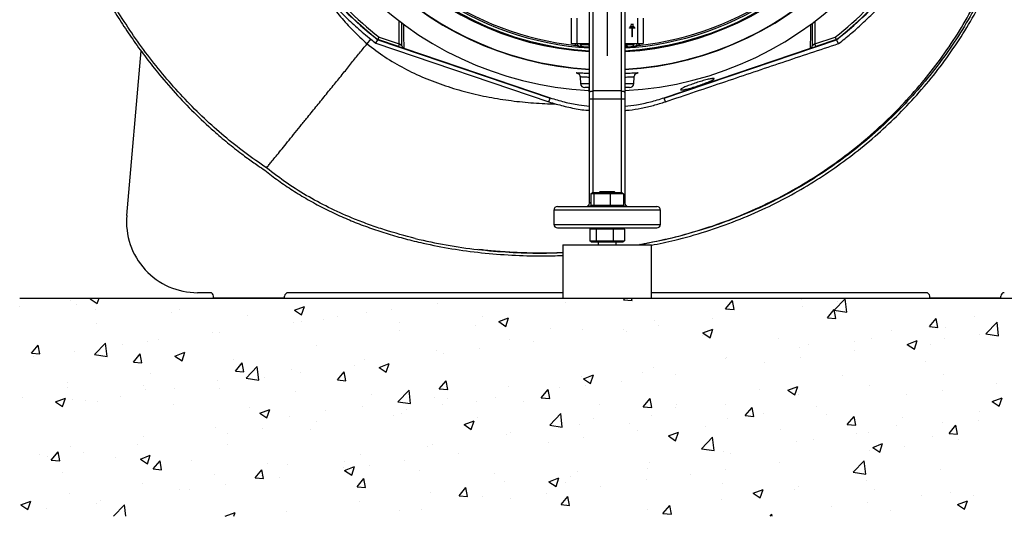
# Model space of a CAD drawing. Extents: x 300 to 4100, y 100 to 5860.
# Drawn here: x 782 to 1337, y 2230 to 2510 of the extents above; entities that cross this region are included whole.
import ezdxf

# ---------------------------------------------------------------- set-up
doc = ezdxf.new("R2010")
doc.units = 0
doc.header["$LTSCALE"] = 20
doc.layers.get('0').update_dxf_attribs({"linetype": 'CONTINUOUS'})
doc.layers.add('AM_BOR', color=7, linetype='CONTINUOUS')
doc.styles.add('SLDTEXTSTYLE0', font='TXT', dxfattribs={"width": 0.605})
doc.dimstyles.new('SLDDIMSTYLE4', dxfattribs={"dimtxt": 40, "dimasz": 40, "dimexe": 0, "dimexo": 0.0625, "dimgap": 10, "dimtad": 1, "dimdec": 0, "dimrnd": 1e-09, "dimzin": 12, "dimtxsty": 'SLDTEXTSTYLE0', "dimsah": 1, "dimcen": 0.09, "dimazin": 3, "dimtfac": 1, "dimtdec": 0, "dimtmove": 0, "dimatfit": 3, "dimtolj": 1, "dimtzin": 12})

# ---------------------------------------------------------------- blocks, each defined once
blk = doc.blocks.new('SW_HATCH_1')
at = {"color": 0, "linetype": 'CONTINUOUS'}
for p, q in [((21.91, 29.72), (21.91, 29.72)), ((32.99, 30.62), (34.2, 31.08)), ((32.99, 30.62), (36.96, 27.93)), ((36.96, 27.94), (38.02, 31.08)), ((228.69, 28.25), (228.69, 28.25)), ((300.48, 28.61), (300.48, 28.61)), ((333.18, 30.05), (334.05, 31.08)), ((333.18, 30.05), (337.97, 29.64)), ((337.97, 29.64), (337.7, 31.08)), ((390.57, 25.03), (394.42, 29.63)), ((395.35, 24.62), (394.42, 29.63)), ((433.38, 30), (433.38, 30)), ((451.77, 24.16), (458, 30.65)), ((453.77, 29.01), (453.77, 29.01)), ((458.88, 23.06), (458, 30.65)), ((-6.59, 26.46), (-6.59, 26.46)), ((25.15, 27.37), (25.15, 27.37)), ((36.11, 24.66), (36.11, 24.66)), ((78.82, 22.85), (78.82, 22.85)), ((83.31, 24.57), (83.31, 24.57)), ((147.96, 24.21), (153.56, 26.36)), ((147.96, 24.21), (151.94, 21.53)), ((151.93, 21.53), (153.56, 26.36)), ((188.28, 23.12), (188.28, 23.12)), ((202.57, 24.72), (202.57, 24.72)), ((390.57, 25.03), (395.35, 24.62)), ((392.31, 24.36), (392.31, 24.36)), ((433.74, 26.37), (433.74, 26.37)), ((447.95, 20.01), (451.8, 24.61)), ((451.77, 24.16), (458.88, 23.06)), ((452.73, 19.6), (451.8, 24.61)), ((121.52, 21.05), (121.52, 21.05)), ((147.21, 17.49), (147.21, 17.49)), ((152.24, 18.09), (152.24, 18.09)), ((164.23, 19.24), (164.23, 19.24)), ((172.27, 20.73), (172.27, 20.73)), ((206.93, 17.44), (206.93, 17.44)), ((253.83, 20.6), (253.83, 20.6)), ((262.93, 17.8), (268.53, 19.96)), ((262.93, 17.8), (266.91, 15.12)), ((266.91, 15.12), (268.53, 19.96)), ((350.75, 18.37), (350.75, 18.37)), ((383.22, 19.72), (383.22, 19.72)), ((447.95, 20.01), (452.73, 19.6)), ((505.33, 14.99), (509.18, 19.59)), ((510.11, 14.58), (509.18, 19.59)), ((530.46, 20.92), (530.46, 20.92)), ((537.15, 10.92), (543.38, 17.41)), ((544.26, 9.82), (543.38, 17.41)), ((36.66, 16.56), (36.66, 16.56)), ((101.72, 11.44), (101.72, 11.44)), ((105.66, 11.49), (105.66, 11.49)), ((207.17, 12.59), (207.17, 12.59)), ((249.64, 15.64), (249.64, 15.64)), ((292.35, 13.83), (292.35, 13.83)), ((310.35, 13.25), (310.35, 13.25)), ((332.89, 13.09), (332.89, 13.09)), ((335.05, 12.03), (335.05, 12.03)), ((352.92, 15.73), (352.92, 15.73)), ((377.9, 11.4), (383.5, 13.55)), ((377.9, 11.4), (381.88, 8.71)), ((381.88, 8.71), (383.5, 13.55)), ((483.8, 12.91), (483.8, 12.91)), ((505.33, 14.99), (510.11, 14.58)), ((514.37, 14.49), (514.37, 14.49)), ((35.48, -0.8), (41.71, 5.69)), ((42.59, -1.91), (41.71, 5.69)), ((65.25, 6.37), (65.25, 6.37)), ((71.42, 7.45), (71.42, 7.45)), ((269.27, 7.61), (269.27, 7.61)), ((282.37, 6.44), (282.37, 6.44)), ((377.76, 10.22), (377.76, 10.22)), ((420.46, 8.42), (420.46, 8.42)), ((463.17, 6.61), (463.17, 6.61)), ((472.82, 8.49), (472.82, 8.49)), ((492.87, 4.99), (498.47, 7.14)), ((496.85, 2.31), (498.47, 7.14)), ((513.55, 8.09), (513.55, 8.09)), ((533.58, 10.73), (533.58, 10.73)), ((537.15, 10.92), (544.26, 9.82)), ((0, 0), (3.86, 4.6)), ((4.78, -0.42), (3.86, 4.6)), ((24.17, 0.74), (24.17, 0.74)), ((51.39, 4.81), (51.39, 4.81)), ((80.74, -1.59), (86.34, 0.56)), ((84.72, -4.27), (86.34, 0.56)), ((160.52, 4.58), (160.52, 4.58)), ((227.72, 1.61), (227.72, 1.61)), ((252.07, 2.45), (252.07, 2.45)), ((432.41, 3.37), (432.41, 3.37)), ((437.15, 4.9), (437.15, 4.9)), ((463.02, 1.44), (463.02, 1.44)), ((492.87, 4.99), (496.85, 2.31)), ((505.88, 4.81), (505.88, 4.81)), ((0, 0), (4.78, -0.42)), ((0.87, -1.84), (0.87, -1.84)), ((35.48, -0.8), (42.59, -1.91)), ((57.38, -5.02), (61.24, -0.42)), ((57.38, -5.02), (62.16, -5.44)), ((62.16, -5.44), (61.24, -0.42)), ((80.74, -1.59), (84.72, -4.27)), ((113.86, -3.43), (113.86, -3.43)), ((114.76, -10.04), (118.62, -5.44)), ((119.54, -10.46), (118.62, -5.44)), ((187.31, -3.51), (187.31, -3.51)), ((232.04, -0.18), (232.04, -0.18)), ((390.49, -3.11), (390.49, -3.11)), ((391.33, -2.27), (391.33, -2.27)), ((412.7, -5.18), (412.7, -5.18)), ((432.73, -2.55), (432.73, -2.55)), ((502.97, -4.66), (502.97, -4.66)), ((114.76, -10.04), (119.54, -10.46)), ((120.86, -14.04), (127.09, -7.55)), ((127.97, -15.15), (127.09, -7.55)), ((146.24, -9.14), (146.24, -9.14)), ((151.22, -10.82), (151.22, -10.82)), ((172.14, -15.06), (176, -10.46)), ((176.92, -15.48), (176, -10.46)), ((181.52, -6.84), (181.52, -6.84)), ((195.71, -8), (201.31, -5.85)), ((195.71, -8), (199.69, -10.68)), ((199.69, -10.68), (201.31, -5.85)), ((349.78, -8.26), (349.78, -8.26)), ((20.53, -16.22), (20.53, -16.22)), ((67.21, -11.44), (67.21, -11.44)), ((104.69, -15.14), (104.69, -15.14)), ((120.86, -14.04), (127.97, -15.15)), ((131.2, -13.46), (131.2, -13.46)), ((172.14, -15.06), (176.92, -15.48)), ((229.52, -20.08), (233.38, -15.48)), ((234.3, -20.5), (233.38, -15.48)), ((309.37, -13.39), (309.37, -13.39)), ((310.68, -14.4), (316.28, -12.25)), ((310.68, -14.4), (314.66, -17.09)), ((314.66, -17.09), (316.28, -12.25)), ((331.88, -15.82), (331.88, -15.82)), ((343.84, -11.12), (343.84, -11.12)), ((362.17, -11.83), (362.17, -11.83)), ((456.32, -12.67), (456.32, -12.67)), ((513.39, -12.15), (513.39, -12.15)), ((20.55, -19.44), (20.55, -19.44)), ((63.24, -18.03), (63.24, -18.03)), ((64.28, -20.26), (64.28, -20.26)), ((80.67, -20.11), (80.67, -20.11)), ((105.94, -19.83), (105.94, -19.83)), ((148.65, -21.64), (148.65, -21.64)), ((206.24, -27.29), (212.47, -20.79)), ((213.35, -28.39), (212.47, -20.79)), ((229.52, -20.08), (234.3, -20.5)), ((268.3, -19.02), (268.3, -19.02)), ((286.9, -25.1), (290.76, -20.5)), ((291.69, -25.52), (290.76, -20.5)), ((297.18, -19.13), (297.18, -19.13)), ((311.85, -18.46), (311.85, -18.46)), ((409.66, -20.68), (409.66, -20.68)), ((425.65, -20.81), (431.25, -18.66)), ((425.65, -20.81), (429.63, -23.5)), ((429.63, -23.5), (431.25, -18.66)), ((471.84, -18.14), (471.84, -18.14)), ((512.53, -20.82), (512.53, -20.82)), ((542.83, -16.83), (542.83, -16.83)), ((-5.3, -25.16), (-5.3, -25.16)), ((13.52, -27.39), (19.12, -25.24)), ((13.52, -27.39), (17.5, -30.08)), ((17.5, -30.08), (19.12, -25.24)), ((23.2, -25.89), (23.2, -25.89)), ((30.35, -26.74), (30.35, -26.74)), ((37.4, -26.97), (37.4, -26.97)), ((50.37, -24.1), (50.37, -24.1)), ((191.36, -23.44), (191.36, -23.44)), ((206.24, -27.29), (213.35, -28.39)), ((226.75, -25.02), (226.75, -25.02)), ((234.06, -25.24), (234.06, -25.24)), ((250.53, -27.14), (250.53, -27.14)), ((261.33, -25.11), (261.33, -25.11)), ((276.77, -27.05), (276.77, -27.05)), ((286.9, -25.1), (291.69, -25.52)), ((344.28, -30.12), (348.14, -25.52)), ((349.07, -30.54), (348.14, -25.52)), ((431.43, -23.27), (431.43, -23.27)), ((492.5, -23.46), (492.5, -23.46)), ((540.62, -27.22), (546.22, -25.07)), ((540.62, -27.22), (544.6, -29.9)), ((544.6, -29.9), (546.22, -25.07)), ((80.11, -28.77), (80.11, -28.77)), ((122.81, -30.58), (122.81, -30.58)), ((128.49, -33.8), (134.09, -31.65)), ((132.47, -36.48), (134.09, -31.65)), ((165.52, -32.38), (165.52, -32.38)), ((186.34, -30.14), (186.34, -30.14)), ((211, -31.74), (211, -31.74)), ((231.03, -29.1), (231.03, -29.1)), ((319.47, -28.85), (319.47, -28.85)), ((344.28, -30.12), (349.07, -30.54)), ((362.18, -30.66), (362.18, -30.66)), ((363.01, -28.68), (363.01, -28.68)), ((390.36, -28.9), (390.36, -28.9)), ((401.67, -35.14), (405.52, -30.54)), ((404.89, -32.46), (404.89, -32.46)), ((406.45, -35.56), (405.52, -30.54)), ((441.98, -30.11), (441.98, -30.11)), ((533.52, -32.66), (533.52, -32.66)), ((128.49, -33.8), (132.47, -36.48)), ((145.26, -35.77), (145.26, -35.77)), ((160.48, -38.39), (160.48, -38.39)), ((203.87, -35.14), (203.87, -35.14)), ((208.22, -34.19), (208.22, -34.19)), ((243.46, -40.21), (249.06, -38.06)), ((247.44, -42.89), (249.06, -38.06)), ((250.93, -35.99), (250.93, -35.99)), ((291.62, -40.53), (297.85, -34.03)), ((293.64, -37.79), (293.64, -37.79)), ((298.73, -41.63), (297.85, -34.03)), ((316.35, -36.69), (316.35, -36.69)), ((348.81, -34.9), (348.81, -34.9)), ((391.65, -36.74), (391.65, -36.74)), ((401.67, -35.14), (406.45, -35.56)), ((411.68, -34.1), (411.68, -34.1)), ((447.59, -34.27), (447.59, -34.27)), ((459.05, -40.16), (462.9, -35.57)), ((463.83, -40.58), (462.9, -35.57)), ((490.3, -36.07), (490.3, -36.07)), ((512.42, -38.78), (512.42, -38.78)), ((533, -37.87), (533, -37.87)), ((103.71, -41.77), (103.71, -41.77)), ((130.18, -42.38), (130.18, -42.38)), ((157.22, -43.15), (157.22, -43.15)), ((243.46, -40.21), (247.44, -42.89)), ((291.62, -40.53), (298.73, -41.63)), ((308.4, -40.02), (308.4, -40.02)), ((336.34, -39.6), (336.34, -39.6)), ((341.13, -43.39), (341.13, -43.39)), ((379.05, -41.4), (379.05, -41.4)), ((421.75, -43.21), (421.75, -43.21)), ((459.05, -40.16), (463.83, -40.58)), ((486.87, -40.66), (486.87, -40.66)), ((516.43, -45.18), (520.28, -40.59)), ((521.21, -45.6), (520.28, -40.59)), ((63.3, -46.89), (63.3, -46.89)), ((110.15, -45.01), (110.15, -45.01)), ((267.33, -45.65), (267.33, -45.65)), ((269.7, -44.7), (269.7, -44.7)), ((310.83, -47.38), (310.83, -47.38)), ((358.43, -46.61), (364.03, -44.46)), ((358.43, -46.61), (362.41, -49.3)), ((362.41, -49.3), (364.03, -44.46)), ((377, -53.77), (383.23, -47.27)), ((384.11, -54.87), (383.23, -47.27)), ((440.21, -48.67), (440.21, -48.67)), ((464.46, -45.01), (464.46, -45.01)), ((470.87, -44.78), (470.87, -44.78)), ((507.16, -46.82), (507.16, -46.82)), ((516.43, -45.18), (521.21, -45.6)), ((521.78, -48.39), (521.78, -48.39)), ((22.23, -52.52), (22.23, -52.52)), ((59.63, -51.67), (59.63, -51.67)), ((110.56, -51.16), (110.56, -51.16)), ((223.04, -52.71), (223.04, -52.71)), ((225.77, -51.65), (225.77, -51.65)), ((290.8, -50.01), (290.8, -50.01)), ((377, -53.77), (384.11, -54.87)), ((430.46, -49.9), (430.46, -49.9)), ((471.46, -55.01), (471.46, -55.01)), ((473.4, -53.02), (479, -50.87)), ((473.4, -53.02), (477.38, -55.71)), ((477.38, -55.71), (479, -50.87)), ((491.48, -52.37), (491.48, -52.37)), ((4.62, -56.89), (4.62, -56.89)), ((9.3, -58.29), (9.3, -58.29)), ((11.1, -60.18), (14.96, -55.58)), ((11.1, -60.18), (15.88, -60.59)), ((15.88, -60.59), (14.96, -55.58)), ((29.33, -55.65), (29.33, -55.65)), ((47.32, -58.69), (47.32, -58.69)), ((61.27, -59.6), (66.87, -57.45)), ((61.27, -59.6), (65.25, -62.29)), ((63.91, -59.17), (63.91, -59.17)), ((65.25, -62.29), (66.87, -57.45)), ((68.48, -65.2), (72.34, -60.6)), ((73.26, -65.61), (72.34, -60.6)), ((90.03, -60.5), (90.03, -60.5)), ((176.39, -60.72), (176.39, -60.72)), ((185.37, -56.77), (185.37, -56.77)), ((209.98, -60.65), (209.98, -60.65)), ((240.28, -56.66), (240.28, -56.66)), ((389.39, -55.53), (389.39, -55.53)), ((393.56, -56.68), (393.56, -56.68)), ((462.38, -67.01), (468.61, -60.52)), ((469.49, -68.11), (468.61, -60.52)), ((68.48, -65.2), (73.26, -65.61)), ((125.86, -70.22), (129.72, -65.62)), ((130.64, -70.63), (129.72, -65.62)), ((132.73, -62.3), (132.73, -62.3)), ((144.29, -62.4), (144.29, -62.4)), ((175.44, -64.1), (175.44, -64.1)), ((176.24, -66.01), (181.84, -63.86)), ((176.24, -66.01), (180.22, -68.69)), ((180.22, -68.69), (181.84, -63.86)), ((189.95, -63.29), (189.95, -63.29)), ((218.15, -65.91), (218.15, -65.91)), ((346.9, -64.69), (346.9, -64.69)), ((347.84, -61.53), (347.84, -61.53)), ((390.64, -65.65), (390.64, -65.65)), ((420.93, -61.66), (420.93, -61.66)), ((511.45, -65.41), (511.45, -65.41)), ((17.25, -67.18), (17.25, -67.18)), ((102.74, -68.4), (102.74, -68.4)), ((125.86, -70.22), (130.64, -70.63)), ((129.73, -68.73), (129.73, -68.73)), ((139.43, -69.94), (139.43, -69.94)), ((183.24, -75.24), (187.1, -70.64)), ((188.02, -75.65), (187.1, -70.64)), ((260.85, -67.71), (260.85, -67.71)), ((291.21, -72.42), (296.81, -70.27)), ((295.19, -75.1), (296.81, -70.27)), ((303.56, -69.52), (303.56, -69.52)), ((307.43, -66.65), (307.43, -66.65)), ((346.26, -71.32), (346.26, -71.32)), ((370.61, -68.29), (370.61, -68.29)), ((462.38, -67.01), (469.49, -68.11)), ((469.9, -71.41), (469.9, -71.41)), ((62.33, -73.52), (62.33, -73.52)), ((83.08, -76.73), (83.08, -76.73)), ((89.1, -76.57), (89.1, -76.57)), ((109.13, -73.93), (109.13, -73.93)), ((183.24, -75.24), (188.02, -75.65)), ((240.62, -80.26), (244.48, -75.66)), ((245.4, -80.67), (244.48, -75.66)), ((266.35, -72.28), (266.35, -72.28)), ((291.21, -72.42), (295.19, -75.1)), ((300.25, -72.7), (300.25, -72.7)), ((320.08, -74.94), (320.08, -74.94)), ((388.97, -73.13), (388.97, -73.13)), ((406.18, -78.82), (411.79, -76.67)), ((410.16, -81.51), (411.78, -76.67)), ((429.49, -76.53), (429.49, -76.53)), ((431.67, -74.93), (431.67, -74.93)), ((474.38, -76.74), (474.38, -76.74)), ((21.26, -79.16), (21.26, -79.16)), ((224.8, -78.28), (224.8, -78.28)), ((240.62, -80.26), (245.41, -80.67)), ((253.59, -80.71), (253.59, -80.71)), ((269.76, -81.57), (269.76, -81.57)), ((289.79, -78.93), (289.79, -78.93)), ((298, -85.28), (301.86, -80.68)), ((302.79, -85.69), (301.86, -80.68)), ((388.41, -82.16), (388.41, -82.16)), ((406.18, -78.82), (410.16, -81.51)), ((500.74, -79.94), (500.74, -79.94)), ((517.09, -78.54), (517.09, -78.54)), ((521.15, -85.23), (526.76, -83.08)), ((525.13, -87.91), (526.76, -83.08)), ((530.22, -80.39), (530.22, -80.39)), ((-5.95, -85.41), (-0.34, -83.25)), ((-5.95, -85.41), (-1.97, -88.09)), ((-1.97, -88.09), (-0.34, -83.25)), ((8.28, -87.21), (8.28, -87.21)), ((36.42, -84.74), (36.42, -84.74)), ((38.58, -83.22), (38.58, -83.22)), ((46.2, -91.86), (52.32, -85.48)), ((53.06, -91.86), (52.32, -85.48)), ((184.39, -83.4), (184.39, -83.4)), ((219.23, -88.22), (219.23, -88.22)), ((298, -85.28), (302.79, -85.69)), ((346.86, -88.16), (346.86, -88.16)), ((355.38, -90.3), (359.24, -85.7)), ((360.17, -90.71), (359.24, -85.7)), ((450.41, -86.56), (450.41, -86.56)), ((470.44, -83.93), (470.44, -83.93)), ((483.57, -88.4), (483.57, -88.4)), ((521.15, -85.23), (525.13, -87.91)), ((109.03, -91.81), (114.63, -89.66)), ((109.03, -91.81), (109.09, -91.86)), ((113.89, -91.86), (114.63, -89.66)), ((143.32, -89.03), (143.32, -89.03)), ((206.94, -88.71), (206.94, -88.71)), ((355.38, -90.3), (360.17, -90.71)), ((415.67, -91.86), (416.62, -90.72)), ((416.83, -91.86), (416.62, -90.72))]:
    blk.add_line(p, q, dxfattribs=at)
blk = doc.blocks.new('_D_7')
at = {"layer": 'AM_BOR', "color": 7}
for p, q in [((1616.17, 2662.98), (1616.17, 2722.98)), ((1306.59, 2662.98), (1636.17, 2662.98)), ((1616.17, 2662.98), (1616.17, 2352.98)), ((1545.61, 2561.45), (1545.61, 2575.2)), ((1545.61, 2575.2), (1607, 2575.2)), ((1607, 2575.2), (1607, 2561.45)), ((1545.61, 2454.51), (1545.61, 2440.76)), ((1607, 2440.76), (1607, 2454.51)), ((1545.61, 2440.76), (1607, 2440.76)), ((1354.59, 2352.98), (1636.17, 2352.98)), ((1616.17, 2352.98), (1616.17, 2292.98))]:
    blk.add_line(p, q, dxfattribs=at)
for points in [[(1616.17, 2662.98), (1621.17, 2702.98), (1611.17, 2702.98)], [(1616.17, 2352.98), (1611.17, 2312.98), (1621.17, 2312.98)]]:
    blk.add_solid(points, dxfattribs=at)
at = {"layer": 'AM_BOR', "color": 7, "char_height": 40, "attachment_point": 1, "rotation": 90, "style": 'SLDTEXTSTYLE0'}
for s, insert in [('12.2', (1555.44, 2454.51)), ('310', (1484.88, 2462.15))]:
    blk.add_mtext(s, dxfattribs=dict(at, insert=insert))
blk = doc.blocks.new('SW_CENTERMARKSYMBOL_3')
at = {"layer": 'AM_BOR', "color": 0}
for p, q in [((0, 5), (0, 173.5)), ((-5, 0), (-173.5, 0)), ((0, 0), (-2.5, 0)), ((0, 0), (0, 2.5)), ((0, 0), (0, -2.5)), ((0, 0), (2.5, 0)), ((5, 0), (173.5, 0)), ((0, -5), (0, -173.5))]:
    blk.add_line(p, q, dxfattribs=at)

msp = doc.modelspace()

# ---------------------------------------------------------------- linework, layer by layer
at = {"color": 7, "linetype": 'CONTINUOUS'}
for p, q in [((1092.89, 2510.6), (1092.89, 2496.35)), ((1096.09, 2510.6), (1096.09, 2496.35)), ((1103.09, 2468.59), (1103.09, 2514.5)), ((1105.09, 2515.5), (1105.09, 2469.59)), ((1121.09, 2469.59), (1121.09, 2515.5)), ((1123.09, 2514.5), (1123.09, 2468.59)), ((1130.09, 2510.6), (1130.09, 2496.35)), ((1133.29, 2510.6), (1133.29, 2496.35)), ((996.12, 2496.07), (996.12, 2508.91)), ((1128.59, 2505.1), (1125.59, 2505.1)), ((1125.59, 2505), (1125.59, 2505.1)), ((1127.04, 2505), (1125.59, 2505)), ((1126.09, 2506), (1126.09, 2506.1)), ((1128.09, 2506.1), (1126.09, 2506.1)), ((1128.09, 2506), (1126.09, 2506)), ((1126.34, 2507), (1126.34, 2507.1)), ((1127.84, 2507.1), (1126.34, 2507.1)), ((1127.84, 2507), (1126.34, 2507)), ((1127.04, 2505), (1127.04, 2500)), ((1127.14, 2505), (1127.14, 2500)), ((1128.59, 2505), (1127.14, 2505)), ((1127.84, 2507.1), (1127.84, 2507)), ((1128.09, 2506.1), (1128.09, 2506)), ((1128.59, 2505.1), (1128.59, 2505)), ((1230.05, 2508.91), (1230.05, 2496.07)), ((984.76, 2499.92), (996.12, 2496.07)), ((1127.14, 2500), (1127.04, 2500)), ((1230.05, 2496.07), (1241.41, 2499.92)), ((977.97, 2496.13), (980.07, 2498.72)), ((982.9, 2496.47), (983.96, 2498.44)), ((982.9, 2496.47), (1080.28, 2463.52)), ((983.96, 2498.44), (1080.98, 2465.61)), ((995.64, 2494.65), (984.04, 2498.58)), ((996.12, 2496.07), (995.64, 2494.65)), ((995.64, 2494.65), (998.57, 2493.66)), ((997.62, 2495.06), (996.12, 2496.07)), ((998.65, 2493.63), (998.64, 2493.63)), ((998.65, 2493.63), (1081.03, 2465.76)), ((1092.89, 2496.35), (1096.09, 2496.35)), ((1096.09, 2496.35), (1103.09, 2496.35)), ((1097.96, 2494.76), (1097.94, 2494.52)), ((1098.97, 2496.35), (1098.91, 2495.61)), ((1123.09, 2496.35), (1130.09, 2496.35)), ((1123.49, 2494.63), (1123.37, 2494.63)), ((1127.2, 2496.35), (1127.26, 2495.61)), ((1128.21, 2494.76), (1128.23, 2494.52)), ((1130.09, 2496.35), (1133.29, 2496.35)), ((1145.14, 2465.76), (1227.52, 2493.63)), ((1145.19, 2465.61), (1242.21, 2498.44)), ((1227.53, 2493.63), (1227.52, 2493.63)), ((1227.6, 2493.66), (1230.53, 2494.65)), ((1230.05, 2496.07), (1228.55, 2495.06)), ((1230.53, 2494.65), (1230.05, 2496.07)), ((1242.13, 2498.58), (1230.53, 2494.65)), ((1243.37, 2496.29), (1242.21, 2498.44)), ((842.74, 2399.43), (850.78, 2492.22)), ((1097.88, 2477.43), (1098, 2473.89)), ((1128.17, 2473.89), (1128.29, 2477.42)), ((1098, 2473.89), (1103.09, 2473.89)), ((1103.09, 2471.48), (1100.5, 2471.48)), ((1102.83, 2471.48), (1102.83, 2469.83)), ((1123.09, 2473.89), (1128.17, 2473.89)), ((1125.67, 2471.48), (1123.09, 2471.48)), ((1102.83, 2469.83), (1102.83, 2469.08)), ((1103.09, 2464.96), (1103.09, 2468.59)), ((1105.09, 2469.59), (1105.09, 2465.05)), ((1121.09, 2469.59), (1105.09, 2469.59)), ((1121.09, 2465.05), (1121.09, 2469.59)), ((1123.09, 2468.59), (1123.09, 2464.96)), ((1080.28, 2463.52), (1080.98, 2465.61)), ((1103.09, 2406.48), (1103.09, 2464.96)), ((1105.09, 2465.05), (1105.09, 2412.48)), ((1121.09, 2465.05), (1105.09, 2465.05)), ((1121.09, 2412.48), (1121.09, 2465.05)), ((1123.09, 2464.96), (1123.09, 2406.48)), ((1145.9, 2463.51), (1145.19, 2465.61)), ((1103.9, 2411.68), (1104.76, 2412.48)), ((1105.51, 2411.68), (1103.9, 2411.68)), ((1103.9, 2411.68), (1103.9, 2405.28)), ((1104.76, 2412.48), (1106.22, 2412.48)), ((1105.51, 2411.68), (1106.22, 2412.48)), ((1114.7, 2411.68), (1105.51, 2411.68)), ((1105.51, 2411.68), (1105.51, 2405.28)), ((1106.22, 2412.48), (1114.54, 2412.48)), ((1109.09, 2412.98), (1108.59, 2412.48)), ((1109.09, 2412.98), (1117.09, 2412.98)), ((1114.54, 2412.48), (1114.7, 2411.68)), ((1114.54, 2412.48), (1121.41, 2412.48)), ((1114.7, 2411.68), (1114.7, 2405.28)), ((1122.28, 2411.68), (1114.7, 2411.68)), ((1117.59, 2412.48), (1117.09, 2412.98)), ((1121.41, 2412.48), (1122.28, 2411.68)), ((1122.28, 2411.68), (1122.28, 2405.28)), ((1103.9, 2405.28), (1104.76, 2404.48)), ((1103.9, 2405.28), (1105.51, 2405.28)), ((1106.22, 2404.48), (1105.51, 2405.28)), ((1105.51, 2405.28), (1114.7, 2405.28)), ((1114.54, 2404.48), (1114.7, 2405.28)), ((1114.7, 2405.28), (1122.28, 2405.28)), ((1121.41, 2404.48), (1122.28, 2405.28)), ((1083.09, 2402.48), (1083.09, 2394.48)), ((1143.09, 2402.48), (1083.09, 2402.48)), ((1085.09, 2404.48), (1141.09, 2404.48)), ((1143.09, 2394.48), (1143.09, 2402.48)), ((1083.09, 2394.48), (1143.09, 2394.48)), ((1085.09, 2392.48), (1141.09, 2392.48)), ((1103.4, 2391.68), (1104.31, 2392.48)), ((1106.87, 2391.68), (1103.4, 2391.68)), ((1103.4, 2391.68), (1103.4, 2385.28)), ((1107.46, 2392.48), (1106.87, 2391.68)), ((1116.56, 2391.68), (1106.87, 2391.68)), ((1106.87, 2391.68), (1106.87, 2385.28)), ((1116.23, 2392.48), (1116.56, 2391.68)), ((1122.77, 2391.68), (1116.56, 2391.68)), ((1116.56, 2391.68), (1116.56, 2385.28)), ((1121.86, 2392.48), (1122.77, 2391.68)), ((1122.77, 2391.68), (1122.77, 2385.28)), ((1088.09, 2382.98), (1088.09, 2352.98)), ((1088.09, 2382.98), (1138.09, 2382.98)), ((1104.31, 2384.48), (1103.4, 2385.28)), ((1103.4, 2385.28), (1106.87, 2385.28)), ((1107.46, 2384.48), (1104.31, 2384.48)), ((1106.87, 2385.28), (1116.56, 2385.28)), ((1107.46, 2384.48), (1106.87, 2385.28)), ((1116.23, 2384.48), (1107.46, 2384.48)), ((1108.09, 2384.48), (1108.09, 2382.98)), ((1116.23, 2384.48), (1116.56, 2385.28)), ((1121.86, 2384.48), (1116.23, 2384.48)), ((1116.56, 2385.28), (1122.77, 2385.28)), ((1118.09, 2382.98), (1118.09, 2384.48)), ((1122.77, 2385.28), (1121.86, 2384.48)), ((1130.03, 2382.98), (1131.67, 2383.14)), ((1138.09, 2352.98), (1138.09, 2382.98)), ((889.59, 2355.98), (882.59, 2355.98)), ((1088.09, 2355.98), (933.59, 2355.98)), ((1292.59, 2355.98), (1138.09, 2355.98)), ((891.59, 2352.98), (891.59, 2353.98)), ((931.59, 2352.98), (891.59, 2352.98)), ((931.59, 2352.98), (931.59, 2353.98)), ((1088.09, 2352.98), (1138.09, 2352.98)), ((1294.59, 2352.98), (1294.59, 2353.98)), ((1334.59, 2352.98), (1294.59, 2352.98)), ((1334.59, 2352.98), (1334.59, 2353.98))]:
    msp.add_line(p, q, dxfattribs=at)
at = {"color": 7, "linetype": 'CONTINUOUS', "flags": 128}
for points in [[(1103.09, 2494.13), (1101.72, 2494.22), (1097.94, 2494.52)], [(1098.91, 2495.61), (1098.73, 2495.45), (1098.02, 2494.81), (1097.96, 2494.76)], [(1097.96, 2494.76), (1101.73, 2494.46), (1103.09, 2494.37)], [(1103.09, 2495.31), (1102.45, 2495.35), (1098.91, 2495.61)], [(1127.26, 2495.61), (1123.73, 2495.35), (1123.09, 2495.31)], [(1123.09, 2494.37), (1124.44, 2494.46), (1128.21, 2494.76)], [(1128.23, 2494.52), (1124.45, 2494.22), (1123.09, 2494.13)], [(1128.21, 2494.76), (1128.06, 2494.89), (1127.36, 2495.53), (1127.26, 2495.61)], [(1103.09, 2468.59), (1103.12, 2468.78), (1103.24, 2468.97), (1103.42, 2469.14), (1103.67, 2469.29), (1103.97, 2469.42), (1104.32, 2469.51), (1104.7, 2469.57), (1105.09, 2469.59)], [(1121.09, 2469.59), (1121.48, 2469.57), (1121.85, 2469.51), (1122.2, 2469.42), (1122.5, 2469.29), (1122.75, 2469.14), (1122.93, 2468.97), (1123.05, 2468.78), (1123.09, 2468.59)]]:
    msp.add_lwpolyline(points, dxfattribs=at)
at = {"color": 7, "linetype": 'CONTINUOUS'}
for centre, radius, start, end in [((1113.09, 2662.98), 193.44, 272.9633, 180), ((1113.09, 2662.98), 181.52, 273.158, 180), ((1113.09, 2662.98), 181.31, 0, 266.8383), ((1113.09, 2662.98), 171.5, 0, 266.6572), ((1113.09, 2662.98), 171, 0, 266.6475), ((1113.09, 2662.98), 193.44, 180, 266.9606), ((1113.09, 2662.98), 181.52, 180, 266.842), ((1113.09, 2662.98), 171, 273.3525, 0), ((1113.09, 2662.98), 181.31, 273.1617, 0), ((1113.09, 2662.98), 171.5, 273.3428, 0), ((1113.09, 2662.98), 209.16, 218.1226, 231.8774), ((1113.09, 2662.98), 209, 218.13, 231.87), ((1113.09, 2662.98), 207.5, 218.2008, 231.7992), ((1113.09, 2662.98), 207.5, 308.2008, 321.7992), ((1113.09, 2662.98), 209, 308.13, 321.87), ((1113.09, 2662.98), 209.16, 308.1226, 321.8774), ((1113.09, 2662.98), 169.47, 234.5908, 266.6172), ((1113.09, 2662.98), 168.61, 234.5908, 264.0038), ((1113.09, 2662.98), 169.47, 273.3828, 305.4092), ((1113.09, 2662.98), 168.61, 275.9962, 305.4092), ((1113.09, 2662.98), 211.36, 231, 231.9798), ((1099.12, 2498.1), 2.5, 224.3955, 265.0869), ((1123.49, 2495.23), 0.6, 270, 306.6894), ((1127.05, 2498.1), 2.5, 274.9131, 315.6045), ((1100.5, 2473.98), 2.5, 182, 270), ((1125.67, 2473.98), 2.5, 270, 358), ((1113.09, 2560.48), 102.36, 251.3045, 253.6765), ((1104.59, 2454.15), 10.91, 87.3793, 97.9068), ((1121.58, 2454.15), 10.91, 82.0932, 92.6207), ((1101.09, 2406.48), 2, 270, 357.3541), ((1101.09, 2406.48), 2, 357.3541, 0), ((1103.65, 2402.84), 3.59, 86.0814, 99.0851), ((1103.82, 2402.96), 3.59, 88.7345, 101.7313), ((1122.4, 2403.48), 3.08, 77.1681, 92.3661), ((1122.54, 2403.36), 3.07, 79.8139, 95.0196), ((1125.09, 2406.48), 2, 180, 182.6459), ((1125.09, 2406.48), 2, 182.6459, 270), ((882.59, 2395.98), 40, 175.0446, 270), ((1085.09, 2402.48), 2, 90, 180), ((1141.09, 2402.48), 2, 0, 90), ((1085.09, 2394.48), 2, 180, 270), ((1141.09, 2394.48), 2, 270, 0), ((889.59, 2353.98), 2, 0, 90), ((933.59, 2353.98), 2, 90, 180), ((1292.59, 2353.98), 2, 0, 90), ((1336.59, 2353.98), 2, 90, 180)]:
    msp.add_arc(centre, radius, start, end, dxfattribs=at)
for centre, start_param, end_param in [((1101.09, 2406.48), 4.712389, 5.547167), ((1125.09, 2406.48), 3.877611, 4.712389)]:
    msp.add_ellipse(centre, major_axis=(4, 0), ratio=0.5, start_param=start_param, end_param=end_param, dxfattribs=at)
for points, knots in [([(953.95, 2975.95), (951.49, 2974), (946.84, 2970.31), (940.23, 2965.03), (934.36, 2960.32), (929.23, 2956.17), (924.47, 2952.29), (919.48, 2948.13), (913.38, 2942.95), (906.46, 2936.92), (899.25, 2930.42), (892.05, 2923.68), (884.35, 2916.15), (876.19, 2907.72), (868.03, 2898.73), (860.35, 2889.69), (853.16, 2880.6), (846.45, 2871.46), (839.24, 2860.79), (831.67, 2848.4), (823.91, 2834.13), (816.87, 2819.41), (810.54, 2804.26), (804.97, 2788.78), (800.16, 2773.06), (796.13, 2757.13), (792.88, 2741.01), (790.43, 2724.83), (788.68, 2707.24), (787.89, 2688.25), (788.29, 2667.82), (789.97, 2647.46), (792.49, 2630.14), (795.29, 2615.83), (797.93, 2604.49), (800.97, 2593.22), (804.42, 2582.03), (808.25, 2570.98), (812.44, 2560.14), (816.95, 2549.59), (822, 2539.06), (827.47, 2528.66), (833.35, 2518.34), (839.51, 2508.39), (846, 2498.7), (852.81, 2489.3), (860.74, 2479.17), (869.91, 2468.48), (880.49, 2457.39), (890.38, 2448.11), (899.4, 2440.41), (905.77, 2435.39), (910.48, 2431.89), (913.52, 2429.69), (916.8, 2427.43), (919.15, 2425.85), (920.44, 2424.97)], [0, 0, 0, 0, 0.014388, 0.027351, 0.038889, 0.049003, 0.057693, 0.067128, 0.078889, 0.094459, 0.10934, 0.123535, 0.139831, 0.158883, 0.177483, 0.195652, 0.21341, 0.230779, 0.247783, 0.272629, 0.297508, 0.322487, 0.347631, 0.373003, 0.398096, 0.423205, 0.448548, 0.473704, 0.498416, 0.529811, 0.561074, 0.592326, 0.623688, 0.641527, 0.659359, 0.677207, 0.695215, 0.7132, 0.730999, 0.748633, 0.76597, 0.784692, 0.802641, 0.820586, 0.838505, 0.856286, 0.873952, 0.897657, 0.92103, 0.944396, 0.959986, 0.975582, 0.981662, 0.986981, 0.99284, 1, 1, 1, 1]), ([(921.4, 2426.27), (917.32, 2429.1), (909.14, 2434.77), (897.47, 2444.07), (886.21, 2454.08), (875.48, 2464.84), (865.24, 2476.25), (855.58, 2488.21), (846.52, 2500.67), (838.06, 2513.58), (830.17, 2526.97), (822.88, 2540.83), (816.25, 2555.15), (810.15, 2570.31), (804.66, 2586.3), (799.87, 2603.1), (795.94, 2620.29), (792.93, 2637.81), (790.85, 2655.63), (789.74, 2673.63), (789.62, 2691.77), (790.51, 2709.99), (792.45, 2728.3), (795.44, 2746.65), (799.49, 2764.97), (804.52, 2782.86), (810.49, 2800.26), (817.38, 2817.18), (825.21, 2833.63), (834.16, 2849.9), (844.26, 2865.84), (855.15, 2880.71), (866.41, 2894.23), (877.79, 2906.6), (889.75, 2918.48), (903.64, 2931.27), (919.52, 2944.8), (937.3, 2959.13), (949.21, 2968.62), (955.17, 2973.36)], [0, 0, 0, 0, 0.022991, 0.045997, 0.068983, 0.092613, 0.116262, 0.139895, 0.163674, 0.187468, 0.211249, 0.235555, 0.259876, 0.284181, 0.311101, 0.338041, 0.364961, 0.392596, 0.420252, 0.447888, 0.475982, 0.504098, 0.532192, 0.561103, 0.590036, 0.618947, 0.647016, 0.675085, 0.703383, 0.731233, 0.760916, 0.790598, 0.816429, 0.842263, 0.868313, 0.894365, 0.929568, 0.964783, 1, 1, 1, 1]), ([(1270.52, 2810.63), (1273.2, 2808.31), (1278.57, 2803.65), (1287.56, 2794.74), (1297.33, 2783.81), (1307.44, 2770.58), (1316.57, 2756.65), (1324.42, 2742.54), (1331.07, 2728.38), (1336.61, 2714.27), (1341.26, 2699.82), (1344.98, 2685.12), (1347.81, 2669.96), (1349.65, 2654.37), (1350.46, 2638.38), (1350.2, 2622.36), (1348.89, 2606.41), (1346.52, 2590.57), (1343.09, 2574.9), (1338.64, 2559.43), (1333.22, 2544.25), (1326.85, 2529.47), (1319.44, 2514.88), (1310.92, 2500.59), (1301.29, 2486.66), (1290.75, 2473.36), (1279.39, 2460.79), (1267.16, 2448.88), (1254.07, 2437.69), (1240.13, 2427.27), (1225.54, 2417.76), (1210.38, 2409.23), (1195.14, 2401.95), (1179.93, 2395.85), (1164.84, 2390.8), (1149.5, 2386.56), (1139.11, 2384.46), (1133.92, 2383.4)], [0, 0, 0, 0, 0.019072, 0.038146, 0.067854, 0.097646, 0.127445, 0.157163, 0.1842, 0.21132, 0.23847, 0.265593, 0.292633, 0.321163, 0.349789, 0.378449, 0.407078, 0.43561, 0.464317, 0.493112, 0.521938, 0.550736, 0.579445, 0.609649, 0.63995, 0.670289, 0.700601, 0.730815, 0.761837, 0.792959, 0.824114, 0.855232, 0.88625, 0.914661, 0.94312, 0.971583, 1, 1, 1, 1]), ([(1137.95, 2382.72), (1142.35, 2383.61), (1152.72, 2385.7), (1168.7, 2390.33), (1185.83, 2396.38), (1201.89, 2403.33), (1216.94, 2411.01), (1231, 2419.34), (1244.59, 2428.56), (1257.63, 2438.62), (1270.06, 2449.48), (1281.82, 2461.12), (1292.86, 2473.46), (1303.07, 2486.45), (1312.36, 2499.97), (1320.73, 2514.04), (1328.17, 2528.64), (1334.68, 2543.73), (1340.21, 2559.22), (1344.71, 2575.02), (1348.18, 2591.1), (1350.58, 2607.41), (1351.86, 2623.84), (1352, 2640.29), (1351.01, 2656.71), (1348.89, 2673.05), (1345.65, 2689.21), (1341.33, 2705.11), (1335.93, 2720.64), (1329.99, 2734.53), (1323.83, 2746.82), (1317.69, 2757.6), (1311, 2768), (1302.91, 2779.21), (1293.24, 2790.92), (1281.86, 2802.87), (1273.59, 2809.96), (1269.48, 2813.48)], [0, 0, 0, 0, 0.023993, 0.056532, 0.088817, 0.120991, 0.150006, 0.179065, 0.208281, 0.237701, 0.267037, 0.296398, 0.326093, 0.355466, 0.384638, 0.41373, 0.442865, 0.472166, 0.501513, 0.530708, 0.559877, 0.589396, 0.618696, 0.647915, 0.677233, 0.706515, 0.735899, 0.765269, 0.794494, 0.823712, 0.845904, 0.867969, 0.88997, 0.911972, 0.941795, 0.971078, 1, 1, 1, 1]), ([(1131.67, 2383.14), (1137.88, 2384.39), (1150.22, 2386.85), (1168.33, 2392.07), (1185.97, 2398.39), (1203.09, 2405.94), (1219.63, 2414.7), (1235.51, 2424.63), (1250.66, 2435.66), (1264.59, 2447.39), (1277.31, 2459.67), (1288.84, 2472.34), (1299.49, 2485.72), (1309.19, 2499.75), (1317.88, 2514.38), (1325.4, 2529.31), (1331.8, 2544.43), (1337.11, 2559.64), (1341.42, 2575.11), (1344.7, 2590.78), (1346.93, 2606.57), (1348.09, 2622.41), (1348.17, 2638.24), (1347.15, 2654.24), (1345.01, 2670.32), (1341.69, 2686.42), (1337.26, 2702.21), (1331.74, 2717.62), (1325.14, 2732.57), (1317.71, 2746.56), (1309.6, 2759.58), (1300.93, 2771.58), (1291.59, 2782.96), (1284.75, 2789.93), (1281.34, 2793.41)], [0, 0, 0, 0, 0.035258, 0.070152, 0.104931, 0.139653, 0.17439, 0.209169, 0.24397, 0.278766, 0.310637, 0.342462, 0.374225, 0.405918, 0.437538, 0.469087, 0.49913, 0.529095, 0.558972, 0.588751, 0.618425, 0.647989, 0.677448, 0.706814, 0.737493, 0.768098, 0.798638, 0.829121, 0.859558, 0.889963, 0.917676, 0.945292, 0.97275, 1, 1, 1, 1]), ([(1243.37, 2496.29), (1245.63, 2498.1), (1250.16, 2501.72), (1256.68, 2507.5), (1262.99, 2513.55), (1270.92, 2521.77), (1276.31, 2528.34), (1279.85, 2532.66)], [0, 0, 0, 0, 0.168273, 0.336829, 0.506247, 0.675955, 1, 1, 1, 1]), ([(951.47, 2526.85), (953.65, 2524.33), (958, 2519.29), (965, 2512.11), (972.32, 2505.19), (977.49, 2500.88), (980.07, 2498.72)], [0, 0, 0, 0, 0.248578, 0.497719, 0.748572, 1, 1, 1, 1]), ([(951.47, 2526.85), (953.26, 2524.25), (956.92, 2518.93), (963.13, 2511.18), (970.08, 2503.42), (975.3, 2498.6), (977.97, 2496.13)], [0, 0, 0, 0, 0.232856, 0.476171, 0.731824, 1, 1, 1, 1]), ([(997.62, 2495.06), (997.62, 2497.23), (997.62, 2500.48), (997.62, 2504.9), (997.62, 2507.05), (997.62, 2507.86)], [0, 0, 0, 0, 0.560703, 0.836869, 1, 1, 1, 1]), ([(998.38, 2507.34), (998.4, 2506.27), (998.45, 2503.82), (998.53, 2499.82), (998.6, 2496.37), (998.64, 2494.23), (998.65, 2493.63)], [0, 0, 0, 0, 0.203894, 0.466224, 0.852297, 1, 1, 1, 1]), ([(1227.52, 2493.63), (1227.57, 2495.84), (1227.63, 2499.13), (1227.72, 2503.83), (1227.77, 2506.24), (1227.79, 2507.29)], [0, 0, 0, 0, 0.536734, 0.799996, 1, 1, 1, 1]), ([(1228.55, 2507.88), (1228.55, 2507.08), (1228.55, 2504.93), (1228.55, 2500.51), (1228.55, 2497.24), (1228.55, 2495.06)], [0, 0, 0, 0, 0.163119, 0.439024, 1, 1, 1, 1]), ([(984.04, 2498.58), (984.05, 2498.59), (984.06, 2498.62), (984.18, 2498.85), (984.36, 2499.18), (984.57, 2499.55), (984.7, 2499.81), (984.76, 2499.91), (984.76, 2499.92)], [0, 0, 0, 0, 0.210839, 0.421632, 0.63377, 0.848804, 0.994328, 1, 1, 1, 1]), ([(1242.13, 2498.58), (1242.12, 2498.59), (1242.11, 2498.62), (1241.99, 2498.85), (1241.81, 2499.18), (1241.6, 2499.55), (1241.47, 2499.81), (1241.41, 2499.91), (1241.41, 2499.92)], [0, 0, 0, 0, 0.210839, 0.421632, 0.63377, 0.848804, 0.994328, 1, 1, 1, 1]), ([(921.4, 2426.27), (921.56, 2426.47), (921.89, 2426.87), (923.16, 2428.43), (924.96, 2430.66), (927.29, 2433.54), (930.05, 2436.95), (933.17, 2440.8), (936.56, 2444.98), (940.15, 2449.43), (944.32, 2454.57), (949.05, 2460.41), (954.3, 2466.9), (959.46, 2473.27), (964.44, 2479.42), (969.19, 2485.28), (973.67, 2490.82), (976.57, 2494.4), (977.97, 2496.13)], [0, 0, 0, 0, 0.069754, 0.138936, 0.207175, 0.274134, 0.339512, 0.401938, 0.462397, 0.520738, 0.576852, 0.64983, 0.718463, 0.782787, 0.842914, 0.89902, 0.951303, 1, 1, 1, 1]), ([(977.97, 2496.13), (981.29, 2493.6), (987.92, 2488.55), (998.78, 2482.25), (1010.16, 2476.84), (1022.04, 2472.37), (1034.22, 2468.78), (1046.6, 2466.02), (1059.1, 2464.04), (1071.69, 2462.73), (1080.11, 2462.41), (1084.32, 2462.25)], [0, 0, 0, 0, 0.109956, 0.220113, 0.330883, 0.442465, 0.554872, 0.665935, 0.777397, 0.888897, 1, 1, 1, 1]), ([(997.62, 2495.06), (997.62, 2495.05), (997.62, 2494.93), (997.66, 2494.65), (997.84, 2494.23), (998.18, 2493.84), (998.49, 2493.7), (998.64, 2493.63)], [0, 0, 0, 0, 0.010536, 0.188335, 0.459266, 0.729621, 1, 1, 1, 1]), ([(1095.47, 2495.29), (1095.35, 2495.43), (1095.05, 2495.75), (1094.89, 2496.14), (1094.8, 2496.35)], [0, 0, 0, 0, 0.429038, 1, 1, 1, 1]), ([(1097.94, 2494.52), (1097.84, 2494.53), (1096.98, 2494.62), (1096.15, 2494.97), (1095.47, 2495.29), (1095.47, 2495.29)], [0, 0, 0, 0, 0.1120301, 0.9964852, 1, 1, 1, 1]), ([(1095.97, 2496.28), (1096.04, 2496.1), (1096.19, 2495.74), (1096.63, 2495.27), (1097.2, 2494.92), (1097.67, 2494.79), (1097.91, 2494.76), (1097.96, 2494.76)], [0, 0, 0, 0, 0.253183, 0.526176, 0.76793, 0.949485, 1, 1, 1, 1]), ([(1124.58, 2494.72), (1124.58, 2494.72), (1124.69, 2494.75), (1124.3, 2494.77), (1123.76, 2494.77), (1123.19, 2494.76), (1123.09, 2494.76)], [0, 0, 0, 0, 0.002595, 0.454358, 0.905067, 1, 1, 1, 1]), ([(1123.09, 2494.5), (1123.19, 2494.51), (1123.76, 2494.55), (1124.05, 2494.6), (1124.28, 2494.64)], [0, 0, 0, 0, 0.176479, 1, 1, 1, 1]), ([(1128.21, 2494.76), (1128.29, 2494.77), (1128.6, 2494.8), (1128.94, 2494.92), (1129.4, 2495.17), (1129.85, 2495.58), (1130.19, 2496.05), (1130.23, 2496.33), (1130.24, 2496.35)], [0, 0, 0, 0, 0.076686, 0.288239, 0.334106, 0.607234, 0.963744, 1, 1, 1, 1]), ([(1130.7, 2495.29), (1130.7, 2495.29), (1130.36, 2495.13), (1129.57, 2494.76), (1128.71, 2494.61), (1128.23, 2494.52)], [0, 0, 0, 0, 0.003505, 0.443089, 1, 1, 1, 1]), ([(1131.39, 2496.35), (1131.22, 2496.01), (1131.03, 2495.63), (1130.72, 2495.31), (1130.7, 2495.29)], [0, 0, 0, 0, 0.919153, 1, 1, 1, 1]), ([(1145.9, 2463.51), (1157.21, 2467.34), (1173.81, 2472.96), (1195.71, 2480.36), (1211.6, 2485.71), (1227.51, 2491.04), (1238.08, 2494.54), (1243.37, 2496.29)], [0, 0, 0, 0, 0.34791, 0.510656, 0.673443, 0.836559, 1, 1, 1, 1]), ([(1227.53, 2493.63), (1227.68, 2493.7), (1227.99, 2493.84), (1228.33, 2494.23), (1228.51, 2494.65), (1228.55, 2494.93), (1228.55, 2495.05), (1228.55, 2495.06)], [0, 0, 0, 0, 0.2703735, 0.5407241, 0.8116541, 0.9894873, 1, 1, 1, 1]), ([(1095.82, 2479.76), (1095.72, 2479.79), (1095.51, 2479.85), (1095.74, 2479.86), (1095.86, 2479.87)], [0, 0, 0, 0, 0.467857, 1, 1, 1, 1]), ([(1096.22, 2479.68), (1096.07, 2479.7), (1095.87, 2479.74), (1095.83, 2479.76), (1095.82, 2479.76)], [0, 0, 0, 0, 0.735811, 1, 1, 1, 1]), ([(1095.86, 2479.87), (1095.86, 2479.87), (1095.95, 2479.89), (1096.57, 2479.87), (1097.74, 2479.83), (1099.19, 2479.76), (1100.72, 2479.69), (1101.92, 2479.63), (1102.78, 2479.6), (1103.09, 2479.59)], [0, 0, 0, 0, 0.006647, 0.221889, 0.430188, 0.644386, 0.781725, 0.920732, 1, 1, 1, 1]), ([(1096.16, 2479.7), (1096.17, 2479.7), (1096.19, 2479.69), (1096.36, 2479.64), (1096.65, 2479.5), (1097.07, 2479.22), (1097.5, 2478.72), (1097.82, 2478.09), (1097.84, 2477.63), (1097.85, 2477.43)], [0, 0, 0, 0, 0.167962, 0.294593, 0.398493, 0.524302, 0.685369, 0.85997, 1, 1, 1, 1]), ([(1103.06, 2477.24), (1102.82, 2477.25), (1102.15, 2477.29), (1101.02, 2477.35), (1099.75, 2477.42), (1098.68, 2477.47), (1098.07, 2477.48), (1097.81, 2477.46), (1097.88, 2477.43), (1097.88, 2477.43)], [0, 0, 0, 0, 0.074621, 0.204753, 0.399014, 0.598867, 0.793482, 0.993787, 1, 1, 1, 1]), ([(1123.09, 2479.59), (1123.39, 2479.6), (1124.52, 2479.64), (1126.17, 2479.72), (1127.97, 2479.81), (1129.29, 2479.86), (1130.05, 2479.88), (1130.2, 2479.87), (1130.23, 2479.87)], [0, 0, 0, 0, 0.080114, 0.293773, 0.513636, 0.727909, 0.948341, 1, 1, 1, 1]), ([(1128.25, 2477.43), (1128.26, 2477.43), (1128.32, 2477.47), (1127.98, 2477.48), (1127.23, 2477.46), (1126.05, 2477.4), (1124.67, 2477.32), (1123.56, 2477.27), (1123.09, 2477.24)], [0, 0, 0, 0, 0.060767, 0.260807, 0.45605, 0.657034, 0.852563, 1, 1, 1, 1]), ([(1128.29, 2477.42), (1128.33, 2477.68), (1128.38, 2478.18), (1128.72, 2478.79), (1129.11, 2479.21), (1129.48, 2479.47), (1129.75, 2479.61), (1129.92, 2479.67), (1130.01, 2479.7), (1130, 2479.7), (1130, 2479.7)], [0, 0, 0, 0, 0.181151, 0.333762, 0.465771, 0.580764, 0.674142, 0.765969, 0.89165, 1, 1, 1, 1]), ([(1130.23, 2479.87), (1130.35, 2479.86), (1130.63, 2479.85), (1130.55, 2479.79), (1130.13, 2479.71), (1129.93, 2479.67)], [0, 0, 0, 0, 0.282923, 0.66662, 1, 1, 1, 1]), ([(1154.36, 2470.31), (1154.44, 2470.46), (1154.59, 2470.75), (1156.17, 2471.58), (1158.56, 2472.59), (1161.57, 2473.68), (1164.84, 2474.75), (1167.98, 2475.68), (1170.65, 2476.36), (1172.55, 2476.73), (1173.49, 2476.72), (1173.35, 2476.34), (1172.15, 2475.63), (1170, 2474.66), (1167.16, 2473.54), (1163.94, 2472.4), (1160.73, 2471.39), (1157.88, 2470.62), (1155.72, 2470.18), (1154.57, 2470.1), (1154.42, 2470.25), (1154.36, 2470.31)], [0, 0, 0, 0, 0.054171, 0.108339, 0.162534, 0.216552, 0.270301, 0.323798, 0.377116, 0.430375, 0.483736, 0.537351, 0.591275, 0.64542, 0.699592, 0.753577, 0.807227, 0.860529, 0.913644, 0.966859, 1, 1, 1, 1]), ([(1081.03, 2465.76), (1083.67, 2464.94), (1088.96, 2463.3), (1096.36, 2461.75), (1101.1, 2461.26), (1103.09, 2461.06)], [0, 0, 0, 0, 0.3665054, 0.7355554, 1, 1, 1, 1]), ([(1102.83, 2469.83), (1102.84, 2469.84), (1102.84, 2469.85), (1103.06, 2469.84), (1103.09, 2469.84)], [0, 0, 0, 0, 0.902355, 1, 1, 1, 1]), ([(1103.09, 2469.79), (1103.02, 2469.8), (1102.85, 2469.82), (1102.84, 2469.82), (1102.83, 2469.83)], [0, 0, 0, 0, 0.362493, 1, 1, 1, 1]), ([(1102.83, 2469.08), (1102.84, 2469.09), (1102.85, 2469.09), (1103.05, 2469.09), (1103.08, 2469.09)], [0, 0, 0, 0, 0.884782, 1, 1, 1, 1]), ([(1103.09, 2469.04), (1103.01, 2469.05), (1102.84, 2469.06), (1102.83, 2469.07), (1102.83, 2469.08)], [0, 0, 0, 0, 0.417539, 1, 1, 1, 1]), ([(1123.09, 2461.02), (1125.29, 2461.27), (1130.13, 2461.82), (1137.51, 2463.38), (1142.59, 2464.96), (1145.14, 2465.76)], [0, 0, 0, 0, 0.294148, 0.645949, 1, 1, 1, 1]), ([(1084.32, 2462.25), (1087.05, 2461.53), (1092.54, 2460.08), (1098.85, 2458.97), (1102.39, 2458.72), (1103.09, 2458.67)], [0, 0, 0, 0, 0.443587, 0.890253, 1, 1, 1, 1]), ([(1123.09, 2458.65), (1123.85, 2458.71), (1126.93, 2458.96), (1132.29, 2459.87), (1139.16, 2461.37), (1143.65, 2462.8), (1145.9, 2463.51)], [0, 0, 0, 0, 0.098709, 0.395831, 0.697192, 1, 1, 1, 1]), ([(920.44, 2424.97), (922.96, 2423), (928.03, 2419.03), (936.08, 2413.57), (944.5, 2408.44), (953.32, 2403.67), (962.28, 2399.38), (971.35, 2395.53), (980.47, 2392.11), (989.88, 2389.02), (999.56, 2386.27), (1011.48, 2383.36), (1025.76, 2380.61), (1042.45, 2378.36), (1059.41, 2377.05), (1074.68, 2376.53), (1084.22, 2376.85), (1088.09, 2376.98)], [0, 0, 0, 0, 0.053955, 0.108511, 0.16382, 0.22003, 0.277282, 0.331219, 0.385916, 0.441469, 0.497969, 0.555504, 0.648259, 0.74274, 0.839142, 0.934828, 1, 1, 1, 1]), ([(1005.12, 2386.52), (999.34, 2388.04), (990.65, 2390.33), (979.31, 2394.21), (969.27, 2398.04), (957.85, 2403.11), (945.19, 2409.8), (932.91, 2417.41), (925.24, 2423.32), (921.4, 2426.27)], [0, 0, 0, 0, 0.19187, 0.288328, 0.384784, 0.536977, 0.689154, 0.844587, 1, 1, 1, 1]), ([(1005.12, 2386.52), (1010.92, 2385.23), (1022.54, 2382.65), (1040.23, 2380.17), (1058, 2378.67), (1073.97, 2378.11), (1083.99, 2378.46), (1088.09, 2378.6)], [0, 0, 0, 0, 0.21311, 0.426763, 0.64027, 0.852828, 1, 1, 1, 1]), ([(1131.67, 2383.14), (1131.57, 2383.12), (1131.45, 2383.09), (1131.36, 2383), (1131.34, 2382.98)], [0, 0, 0, 0, 0.796362, 1, 1, 1, 1]), ([(1131.67, 2383.14), (1132.13, 2383.2), (1133.11, 2383.31), (1133.64, 2383.37), (1133.92, 2383.4)], [0, 0, 0, 0, 0.475246, 1, 1, 1, 1]), ([(1131.67, 2383.14), (1131.67, 2383.14), (1131.67, 2383.14), (1131.67, 2383.14), (1131.67, 2383.14)], [0, 0, 0, 0, 0.74624, 1, 1, 1, 1]), ([(1133.92, 2383.4), (1133.81, 2383.37), (1133.58, 2383.3), (1133.36, 2383.14), (1133.29, 2383.01), (1133.27, 2382.98)], [0, 0, 0, 0, 0.439353, 0.878886, 1, 1, 1, 1]), ([(1088.09, 2378.47), (1085.87, 2378.39), (1080.04, 2378.18), (1070.58, 2378.25), (1059.71, 2378.64), (1049.81, 2379.29), (1043.57, 2379.98), (1040.93, 2380.28)], [0, 0, 0, 0, 0.140724, 0.370285, 0.600871, 0.831456, 1, 1, 1, 1])]:
    msp.add_open_spline(points, degree=3, knots=knots, dxfattribs=at)
at = {"layer": 'AM_BOR', "color": 7}
msp.add_line((782.49, 2352.98), (1491.2, 2352.98), dxfattribs=at)

# ---------------------------------------------------------------- block references
at = {"color": 7, "linetype": 'CONTINUOUS'}
msp.add_blockref('SW_HATCH_1', (789.12, 2321.9), dxfattribs=at)
at = {"layer": 'AM_BOR', "color": 7}
msp.add_blockref('SW_CENTERMARKSYMBOL_3', (1113.09, 2662.98), dxfattribs=at)

# ---------------------------------------------------------------- dimensions: what is measured, and where the dimension line sits
dim = msp.add_linear_dim(base=(1616.17, 2352.98), p1=(1286.59, 2662.98), p2=(1334.59, 2352.98), angle=90, dimstyle='SLDDIMSTYLE4', dxfattribs=at)
dim.commit()
dim.dimension.update_dxf_attribs({"geometry": '_D_7', "text_midpoint": (1616.17, 2507.98), "dimtype": 160})

doc.saveas('drawing.dxf')
